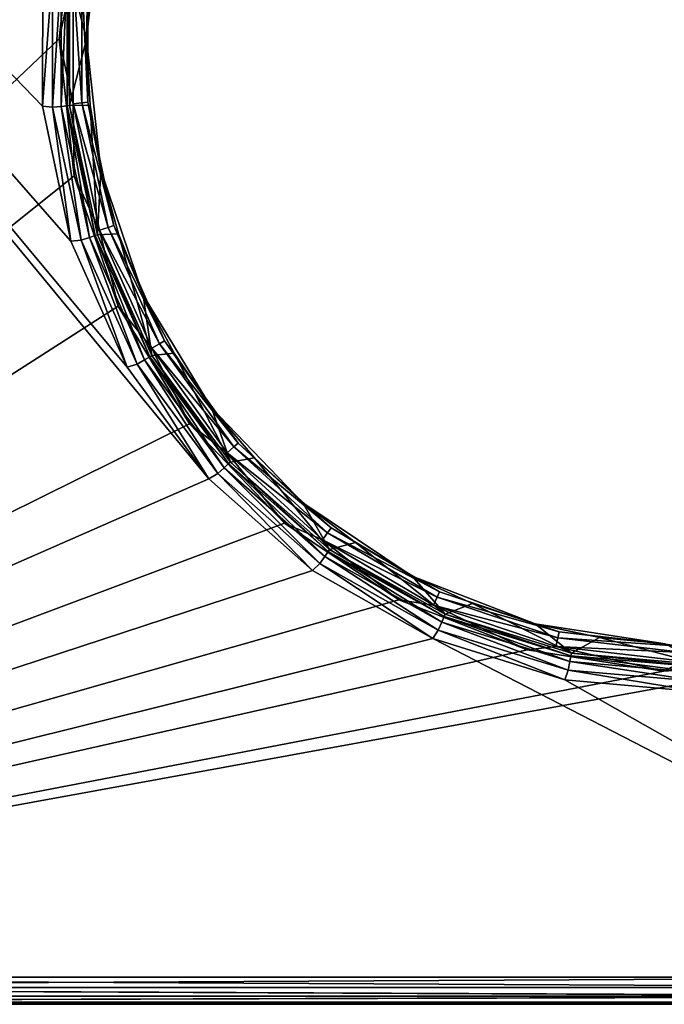
# Model space of a CAD drawing. Units: millimetres. Extents: x -49 to 68, y -2 to 77.
# Drawn here: x 45 to 57, y 41 to 59 of the extents above; entities that cross this region are included whole.
import ezdxf

# ---------------------------------------------------------------- set-up
doc = ezdxf.new("R2010")
doc.units = ezdxf.units.MM
doc.header["$LTSCALE"] = 65.185185
for name, color, linetype in [('361', 7, 'CONTINUOUS'), ('362', 7, 'CONTINUOUS'), ('363', 7, 'CONTINUOUS'), ('367', 7, 'CONTINUOUS'), ('370', 7, 'CONTINUOUS'), ('373', 7, 'CONTINUOUS'), ('375', 7, 'CONTINUOUS'), ('378', 7, 'CONTINUOUS'), ('401', 7, 'CONTINUOUS')]:
    doc.layers.add(name, color=color, linetype=linetype)

msp = doc.modelspace()

# ---------------------------------------------------------------- linework, layer by layer
at = {"layer": '361', "linetype": 'Continuous'}
for points in [[(28.05, 76, -471.2), (48.547, 65.861, -471.2), (28.05, 41.6, -471.2), (28.05, 76, -471.2)], [(48.547, 65.861, -471.2), (47.238, 63.705, -471.2), (28.05, 41.6, -471.2), (48.547, 65.861, -471.2)], [(47.238, 63.705, -471.2), (46.426, 61.316, -471.2), (28.05, 41.6, -471.2), (47.238, 63.705, -471.2)], [(46.426, 61.316, -471.2), (46.15, 58.806, -471.2), (28.05, 41.6, -471.2), (46.426, 61.316, -471.2)], [(46.15, 58.806, -471.2), (46.424, 56.296, -471.2), (28.05, 41.6, -471.2), (46.15, 58.806, -471.2)], [(46.424, 56.296, -471.2), (47.233, 53.906, -471.2), (28.05, 41.6, -471.2), (46.424, 56.296, -471.2)], [(47.233, 53.906, -471.2), (48.54, 51.748, -471.2), (28.05, 41.6, -471.2), (47.233, 53.906, -471.2)], [(48.54, 51.748, -471.2), (50.284, 49.923, -471.2), (28.05, 41.6, -471.2), (48.54, 51.748, -471.2)], [(50.284, 49.923, -471.2), (52.381, 48.518, -471.2), (28.05, 41.6, -471.2), (50.284, 49.923, -471.2)], [(52.381, 48.518, -471.2), (54.735, 47.6, -471.2), (28.05, 41.6, -471.2), (52.381, 48.518, -471.2)], [(54.735, 47.6, -471.2), (57.233, 47.212, -471.2), (28.05, 41.6, -471.2), (54.735, 47.6, -471.2)], [(59.757, 47.375, -471.2), (65.05, 41.6, -471.2), (28.05, 41.6, -471.2), (59.757, 47.375, -471.2)], [(57.233, 47.212, -471.2), (59.757, 47.375, -471.2), (28.05, 41.6, -471.2), (57.233, 47.212, -471.2)]]:
    msp.add_3dface(points, dxfattribs=at)
at = {"layer": '362', "linetype": 'Continuous'}
for points in [[(28.05, 76, -444.8), (28.05, 41.6, -444.8), (48.895, 50.739, -444.8), (28.05, 76, -444.8)], [(45.848, 60.103, -444.8), (28.05, 76, -444.8), (45.84, 57.573, -444.8), (45.848, 60.103, -444.8)], [(45.84, 57.573, -444.8), (28.05, 76, -444.8), (46.363, 55.097, -444.8), (45.84, 57.573, -444.8)], [(46.363, 55.097, -444.8), (28.05, 76, -444.8), (47.396, 52.785, -444.8), (46.363, 55.097, -444.8)], [(47.396, 52.785, -444.8), (28.05, 76, -444.8), (48.895, 50.739, -444.8), (47.396, 52.785, -444.8)], [(48.895, 50.739, -444.8), (28.05, 41.6, -444.8), (50.794, 49.054, -444.8), (48.895, 50.739, -444.8)], [(50.794, 49.054, -444.8), (28.05, 41.6, -444.8), (53.003, 47.807, -444.8), (50.794, 49.054, -444.8)], [(28.05, 41.6, -444.8), (65.05, 41.6, -444.8), (53.003, 47.807, -444.8), (28.05, 41.6, -444.8)], [(53.003, 47.807, -444.8), (65.05, 41.6, -444.8), (55.426, 47.054, -444.8), (53.003, 47.807, -444.8)], [(55.426, 47.054, -444.8), (65.05, 41.6, -444.8), (57.953, 46.828, -444.8), (55.426, 47.054, -444.8)]]:
    msp.add_3dface(points, dxfattribs=at)
at = {"layer": '363', "linetype": 'Continuous'}
for points in [[(65.05, 41.1, -445.3), (28.05, 41.1, -445.3), (65.05, 41.1, -470.7), (65.05, 41.1, -445.3)], [(65.05, 41.1, -470.7), (28.05, 41.1, -445.3), (28.05, 41.1, -470.7), (65.05, 41.1, -470.7)]]:
    msp.add_3dface(points, dxfattribs=at)
at = {"layer": '367', "linetype": 'Continuous'}
for points in [[(46.339, 60.014, -445.274), (46.339, 57.586, -445.274), (46.65, 58.8, -452.432), (46.339, 60.014, -445.274)], [(46.716, 60.009, -452.432), (46.339, 60.014, -445.274), (46.65, 58.8, -452.432), (46.716, 60.009, -452.432)], [(46.65, 58.8, -452.432), (46.339, 57.586, -445.274), (46.716, 57.591, -452.432), (46.65, 58.8, -452.432)], [(46.339, 57.586, -445.274), (46.85, 55.213, -445.274), (46.716, 57.591, -452.432), (46.339, 57.586, -445.274)], [(46.716, 57.591, -452.432), (46.85, 55.213, -445.274), (46.913, 56.397, -452.432), (46.716, 57.591, -452.432)], [(46.913, 56.397, -452.432), (46.85, 55.213, -445.274), (47.239, 55.232, -452.432), (46.913, 56.397, -452.432)], [(46.85, 55.213, -445.274), (47.848, 53.001, -445.274), (47.239, 55.232, -452.432), (46.85, 55.213, -445.274)], [(47.239, 55.232, -452.432), (47.848, 53.001, -445.274), (47.69, 54.108, -452.432), (47.239, 55.232, -452.432)], [(47.69, 54.108, -452.432), (47.848, 53.001, -445.274), (48.261, 53.041, -452.432), (47.69, 54.108, -452.432)], [(47.848, 53.001, -445.274), (49.29, 51.047, -445.274), (48.261, 53.041, -452.432), (47.848, 53.001, -445.274)], [(48.261, 53.041, -452.432), (49.29, 51.047, -445.274), (48.944, 52.042, -452.432), (48.261, 53.041, -452.432)], [(48.944, 52.042, -452.432), (49.29, 51.047, -445.274), (49.733, 51.123, -452.432), (48.944, 52.042, -452.432)], [(49.29, 51.047, -445.274), (51.11, 49.441, -445.274), (49.733, 51.123, -452.432), (49.29, 51.047, -445.274)], [(49.733, 51.123, -452.432), (51.11, 49.441, -445.274), (50.616, 50.296, -452.432), (49.733, 51.123, -452.432)], [(50.616, 50.296, -452.432), (51.11, 49.441, -445.274), (51.584, 49.57, -452.432), (50.616, 50.296, -452.432)], [(51.11, 49.441, -445.274), (53.227, 48.254, -445.274), (51.584, 49.57, -452.432), (51.11, 49.441, -445.274)], [(51.584, 49.57, -452.432), (53.227, 48.254, -445.274), (52.626, 48.953, -452.432), (51.584, 49.57, -452.432)], [(52.626, 48.953, -452.432), (53.227, 48.254, -445.274), (53.729, 48.454, -452.432), (52.626, 48.953, -452.432)], [(53.227, 48.254, -445.274), (55.546, 47.538, -445.274), (53.729, 48.454, -452.432), (53.227, 48.254, -445.274)], [(53.729, 48.454, -452.432), (55.546, 47.538, -445.274), (54.879, 48.078, -452.432), (53.729, 48.454, -452.432)], [(54.879, 48.078, -452.432), (55.546, 47.538, -445.274), (56.063, 47.829, -452.432), (54.879, 48.078, -452.432)], [(55.546, 47.538, -445.274), (57.965, 47.327, -445.274), (56.063, 47.829, -452.432), (55.546, 47.538, -445.274)], [(56.063, 47.829, -452.432), (57.965, 47.327, -445.274), (57.268, 47.71, -452.432), (56.063, 47.829, -452.432)]]:
    msp.add_3dface(points, dxfattribs=at)
at = {"layer": '370', "linetype": 'Continuous'}
for points in [[(46.716, 60.009, -452.432), (46.65, 58.8, -452.432), (46.913, 61.203, -470.7), (46.716, 60.009, -452.432)], [(46.913, 61.203, -470.7), (46.65, 58.8, -452.432), (46.65, 58.8, -470.7), (46.913, 61.203, -470.7)], [(46.65, 58.8, -452.432), (46.716, 57.591, -452.432), (46.65, 58.8, -470.7), (46.65, 58.8, -452.432)], [(46.716, 57.591, -452.432), (46.913, 56.397, -452.432), (46.65, 58.8, -470.7), (46.716, 57.591, -452.432)], [(46.65, 58.8, -470.7), (46.913, 56.397, -452.432), (46.913, 56.397, -470.7), (46.65, 58.8, -470.7)], [(46.913, 56.397, -452.432), (47.239, 55.232, -452.432), (46.913, 56.397, -470.7), (46.913, 56.397, -452.432)], [(47.239, 55.232, -452.432), (47.69, 54.108, -452.432), (46.913, 56.397, -470.7), (47.239, 55.232, -452.432)], [(46.913, 56.397, -470.7), (47.69, 54.108, -452.432), (47.69, 54.108, -470.7), (46.913, 56.397, -470.7)], [(47.69, 54.108, -452.432), (48.261, 53.041, -452.432), (47.69, 54.108, -470.7), (47.69, 54.108, -452.432)], [(48.261, 53.041, -452.432), (48.944, 52.042, -452.432), (47.69, 54.108, -470.7), (48.261, 53.041, -452.432)], [(47.69, 54.108, -470.7), (48.944, 52.042, -452.432), (48.944, 52.042, -470.7), (47.69, 54.108, -470.7)], [(48.944, 52.042, -452.432), (49.733, 51.123, -452.432), (48.944, 52.042, -470.7), (48.944, 52.042, -452.432)], [(49.733, 51.123, -452.432), (50.616, 50.296, -452.432), (48.944, 52.042, -470.7), (49.733, 51.123, -452.432)], [(48.944, 52.042, -470.7), (50.616, 50.296, -452.432), (50.616, 50.296, -470.7), (48.944, 52.042, -470.7)], [(50.616, 50.296, -452.432), (51.584, 49.57, -452.432), (50.616, 50.296, -470.7), (50.616, 50.296, -452.432)], [(51.584, 49.57, -452.432), (52.626, 48.953, -452.432), (50.616, 50.296, -470.7), (51.584, 49.57, -452.432)], [(50.616, 50.296, -470.7), (52.626, 48.953, -452.432), (52.626, 48.953, -470.7), (50.616, 50.296, -470.7)], [(52.626, 48.953, -452.432), (53.729, 48.454, -452.432), (52.626, 48.953, -470.7), (52.626, 48.953, -452.432)], [(53.729, 48.454, -452.432), (54.879, 48.078, -452.432), (52.626, 48.953, -470.7), (53.729, 48.454, -452.432)], [(52.626, 48.953, -470.7), (54.879, 48.078, -452.432), (54.879, 48.078, -470.7), (52.626, 48.953, -470.7)], [(54.879, 48.078, -452.432), (56.063, 47.829, -452.432), (54.879, 48.078, -470.7), (54.879, 48.078, -452.432)], [(56.063, 47.829, -452.432), (57.268, 47.71, -452.432), (54.879, 48.078, -470.7), (56.063, 47.829, -452.432)], [(54.879, 48.078, -470.7), (57.268, 47.71, -452.432), (57.268, 47.71, -470.7), (54.879, 48.078, -470.7)]]:
    msp.add_3dface(points, dxfattribs=at)
at = {"layer": '373', "linetype": 'Continuous'}
for points in [[(65.05, 41.6, -444.8), (28.05, 41.6, -444.8), (28.05, 41.406, -444.839), (65.05, 41.6, -444.8)], [(65.05, 41.6, -444.8), (28.05, 41.406, -444.839), (65.05, 41.409, -444.838), (65.05, 41.6, -444.8)], [(65.05, 41.409, -444.838), (28.05, 41.406, -444.839), (65.05, 41.247, -444.946), (65.05, 41.409, -444.838)], [(28.05, 41.406, -444.839), (28.05, 41.247, -444.947), (65.05, 41.247, -444.946), (28.05, 41.406, -444.839)], [(28.05, 41.247, -444.947), (28.05, 41.139, -445.106), (65.05, 41.247, -444.946), (28.05, 41.247, -444.947)], [(65.05, 41.247, -444.946), (28.05, 41.139, -445.106), (65.05, 41.138, -445.109), (65.05, 41.247, -444.946)], [(28.05, 41.139, -445.106), (28.05, 41.1, -445.3), (65.05, 41.138, -445.109), (28.05, 41.139, -445.106)], [(28.05, 41.1, -445.3), (65.05, 41.1, -445.3), (65.05, 41.138, -445.109), (28.05, 41.1, -445.3)]]:
    msp.add_3dface(points, dxfattribs=at)
at = {"layer": '375', "linetype": 'Continuous'}
for points in [[(28.05, 41.6, -471.2), (65.05, 41.6, -471.2), (65.05, 41.409, -471.162), (28.05, 41.6, -471.2)], [(28.05, 41.406, -471.161), (28.05, 41.6, -471.2), (65.05, 41.409, -471.162), (28.05, 41.406, -471.161)], [(65.05, 41.246, -471.053), (28.05, 41.406, -471.161), (65.05, 41.409, -471.162), (65.05, 41.246, -471.053)], [(28.05, 41.247, -471.053), (28.05, 41.406, -471.161), (65.05, 41.246, -471.053), (28.05, 41.247, -471.053)], [(28.05, 41.139, -470.894), (28.05, 41.247, -471.053), (65.05, 41.246, -471.053), (28.05, 41.139, -470.894)], [(65.05, 41.138, -470.891), (28.05, 41.139, -470.894), (65.05, 41.246, -471.053), (65.05, 41.138, -470.891)], [(65.05, 41.1, -470.7), (28.05, 41.1, -470.7), (28.05, 41.139, -470.894), (65.05, 41.1, -470.7)], [(65.05, 41.1, -470.7), (28.05, 41.139, -470.894), (65.05, 41.138, -470.891), (65.05, 41.1, -470.7)]]:
    msp.add_3dface(points, dxfattribs=at)
at = {"layer": '378', "linetype": 'Continuous'}
for points in [[(46.15, 58.806, -471.2), (46.426, 61.316, -471.2), (46.403, 59.983, -471.162), (46.15, 58.806, -471.2)], [(46.913, 61.203, -470.7), (46.65, 58.8, -470.7), (46.672, 59.955, -470.891), (46.913, 61.203, -470.7)], [(46.15, 58.806, -471.2), (46.403, 59.983, -471.162), (46.403, 57.617, -471.162), (46.15, 58.806, -471.2)], [(46.564, 59.966, -471.053), (46.564, 57.634, -471.053), (46.403, 59.983, -471.162), (46.564, 59.966, -471.053)], [(46.403, 59.983, -471.162), (46.564, 57.634, -471.053), (46.403, 57.617, -471.162), (46.403, 59.983, -471.162)], [(46.672, 59.955, -470.891), (46.672, 57.645, -470.891), (46.564, 59.966, -471.053), (46.672, 59.955, -470.891)], [(46.564, 59.966, -471.053), (46.672, 57.645, -470.891), (46.564, 57.634, -471.053), (46.564, 59.966, -471.053)], [(46.672, 59.955, -470.891), (46.65, 58.8, -470.7), (46.672, 57.645, -470.891), (46.672, 59.955, -470.891)], [(46.424, 56.296, -471.2), (46.15, 58.806, -471.2), (46.403, 57.617, -471.162), (46.424, 56.296, -471.2)], [(46.65, 58.8, -470.7), (46.913, 56.397, -470.7), (46.672, 57.645, -470.891), (46.65, 58.8, -470.7)], [(46.564, 57.634, -471.053), (47.046, 55.351, -471.053), (46.403, 57.617, -471.162), (46.564, 57.634, -471.053)], [(46.424, 56.296, -471.2), (46.403, 57.617, -471.162), (46.891, 55.301, -471.162), (46.424, 56.296, -471.2)], [(46.403, 57.617, -471.162), (47.046, 55.351, -471.053), (46.891, 55.301, -471.162), (46.403, 57.617, -471.162)], [(46.672, 57.645, -470.891), (47.149, 55.384, -470.891), (46.564, 57.634, -471.053), (46.672, 57.645, -470.891)], [(46.564, 57.634, -471.053), (47.149, 55.384, -470.891), (47.046, 55.351, -471.053), (46.564, 57.634, -471.053)], [(46.672, 57.645, -470.891), (46.913, 56.397, -470.7), (47.149, 55.384, -470.891), (46.672, 57.645, -470.891)], [(46.913, 56.397, -470.7), (47.69, 54.108, -470.7), (47.149, 55.384, -470.891), (46.913, 56.397, -470.7)], [(47.233, 53.906, -471.2), (46.424, 56.296, -471.2), (46.891, 55.301, -471.162), (47.233, 53.906, -471.2)], [(47.046, 55.351, -471.053), (47.988, 53.217, -471.053), (46.891, 55.301, -471.162), (47.046, 55.351, -471.053)], [(47.233, 53.906, -471.2), (46.891, 55.301, -471.162), (47.847, 53.136, -471.162), (47.233, 53.906, -471.2)], [(46.891, 55.301, -471.162), (47.988, 53.217, -471.053), (47.847, 53.136, -471.162), (46.891, 55.301, -471.162)], [(47.149, 55.384, -470.891), (48.082, 53.27, -470.891), (47.046, 55.351, -471.053), (47.149, 55.384, -470.891)], [(47.046, 55.351, -471.053), (48.082, 53.27, -470.891), (47.988, 53.217, -471.053), (47.046, 55.351, -471.053)], [(47.149, 55.384, -470.891), (47.69, 54.108, -470.7), (48.082, 53.27, -470.891), (47.149, 55.384, -470.891)], [(47.69, 54.108, -470.7), (48.944, 52.042, -470.7), (48.082, 53.27, -470.891), (47.69, 54.108, -470.7)], [(48.54, 51.748, -471.2), (47.233, 53.906, -471.2), (47.847, 53.136, -471.162), (48.54, 51.748, -471.2)], [(47.988, 53.217, -471.053), (49.35, 51.323, -471.053), (47.847, 53.136, -471.162), (47.988, 53.217, -471.053)], [(48.54, 51.748, -471.2), (47.847, 53.136, -471.162), (49.228, 51.215, -471.162), (48.54, 51.748, -471.2)], [(47.847, 53.136, -471.162), (49.35, 51.323, -471.053), (49.228, 51.215, -471.162), (47.847, 53.136, -471.162)], [(48.082, 53.27, -470.891), (49.431, 51.395, -470.891), (47.988, 53.217, -471.053), (48.082, 53.27, -470.891)], [(47.988, 53.217, -471.053), (49.431, 51.395, -470.891), (49.35, 51.323, -471.053), (47.988, 53.217, -471.053)], [(48.082, 53.27, -470.891), (48.944, 52.042, -470.7), (49.431, 51.395, -470.891), (48.082, 53.27, -470.891)], [(48.944, 52.042, -470.7), (50.616, 50.296, -470.7), (49.431, 51.395, -470.891), (48.944, 52.042, -470.7)], [(50.284, 49.923, -471.2), (48.54, 51.748, -471.2), (49.228, 51.215, -471.162), (50.284, 49.923, -471.2)], [(49.35, 51.323, -471.053), (51.073, 49.75, -471.053), (49.228, 51.215, -471.162), (49.35, 51.323, -471.053)], [(49.431, 51.395, -470.891), (51.137, 49.838, -470.891), (49.35, 51.323, -471.053), (49.431, 51.395, -470.891)], [(49.35, 51.323, -471.053), (51.137, 49.838, -470.891), (51.073, 49.75, -471.053), (49.35, 51.323, -471.053)], [(49.431, 51.395, -470.891), (50.616, 50.296, -470.7), (51.137, 49.838, -470.891), (49.431, 51.395, -470.891)], [(50.284, 49.923, -471.2), (49.228, 51.215, -471.162), (50.977, 49.62, -471.162), (50.284, 49.923, -471.2)], [(49.228, 51.215, -471.162), (51.073, 49.75, -471.053), (50.977, 49.62, -471.162), (49.228, 51.215, -471.162)], [(50.616, 50.296, -470.7), (52.626, 48.953, -470.7), (51.137, 49.838, -470.891), (50.616, 50.296, -470.7)], [(52.381, 48.518, -471.2), (50.284, 49.923, -471.2), (50.977, 49.62, -471.162), (52.381, 48.518, -471.2)], [(51.073, 49.75, -471.053), (53.084, 48.567, -471.053), (50.977, 49.62, -471.162), (51.073, 49.75, -471.053)], [(51.137, 49.838, -470.891), (53.129, 48.666, -470.891), (51.073, 49.75, -471.053), (51.137, 49.838, -470.891)], [(51.073, 49.75, -471.053), (53.129, 48.666, -470.891), (53.084, 48.567, -471.053), (51.073, 49.75, -471.053)], [(51.137, 49.838, -470.891), (52.626, 48.953, -470.7), (53.129, 48.666, -470.891), (51.137, 49.838, -470.891)], [(52.381, 48.518, -471.2), (50.977, 49.62, -471.162), (53.016, 48.42, -471.162), (52.381, 48.518, -471.2)], [(50.977, 49.62, -471.162), (53.084, 48.567, -471.053), (53.016, 48.42, -471.162), (50.977, 49.62, -471.162)], [(52.626, 48.953, -470.7), (54.879, 48.078, -470.7), (53.129, 48.666, -470.891), (52.626, 48.953, -470.7)], [(53.129, 48.666, -470.891), (55.319, 47.931, -470.891), (53.084, 48.567, -471.053), (53.129, 48.666, -470.891)], [(53.129, 48.666, -470.891), (54.879, 48.078, -470.7), (55.319, 47.931, -470.891), (53.129, 48.666, -470.891)], [(54.735, 47.6, -471.2), (52.381, 48.518, -471.2), (53.016, 48.42, -471.162), (54.735, 47.6, -471.2)], [(53.084, 48.567, -471.053), (55.295, 47.825, -471.053), (53.016, 48.42, -471.162), (53.084, 48.567, -471.053)], [(54.735, 47.6, -471.2), (53.016, 48.42, -471.162), (55.26, 47.666, -471.162), (54.735, 47.6, -471.2)], [(53.016, 48.42, -471.162), (55.295, 47.825, -471.053), (55.26, 47.666, -471.162), (53.016, 48.42, -471.162)], [(53.084, 48.567, -471.053), (55.319, 47.931, -470.891), (55.295, 47.825, -471.053), (53.084, 48.567, -471.053)], [(54.879, 48.078, -470.7), (57.268, 47.71, -470.7), (55.319, 47.931, -470.891), (54.879, 48.078, -470.7)], [(55.319, 47.931, -470.891), (57.614, 47.663, -470.891), (55.295, 47.825, -471.053), (55.319, 47.931, -470.891)], [(55.319, 47.931, -470.891), (57.268, 47.71, -470.7), (57.614, 47.663, -470.891), (55.319, 47.931, -470.891)], [(55.295, 47.825, -471.053), (57.612, 47.555, -471.053), (55.26, 47.666, -471.162), (55.295, 47.825, -471.053)], [(55.295, 47.825, -471.053), (57.614, 47.663, -470.891), (57.612, 47.555, -471.053), (55.295, 47.825, -471.053)], [(57.233, 47.212, -471.2), (54.735, 47.6, -471.2), (55.26, 47.666, -471.162), (57.233, 47.212, -471.2)], [(57.233, 47.212, -471.2), (55.26, 47.666, -471.162), (57.61, 47.392, -471.162), (57.233, 47.212, -471.2)], [(55.26, 47.666, -471.162), (57.612, 47.555, -471.053), (57.61, 47.392, -471.162), (55.26, 47.666, -471.162)], [(59.757, 47.375, -471.2), (57.233, 47.212, -471.2), (57.61, 47.392, -471.162), (59.757, 47.375, -471.2)]]:
    msp.add_3dface(points, dxfattribs=at)
at = {"layer": '401', "linetype": 'Continuous'}
for points in [[(45.848, 60.103, -444.8), (45.84, 57.573, -444.8), (46.027, 60.047, -444.835), (45.848, 60.103, -444.8)], [(46.027, 60.047, -444.835), (45.84, 57.573, -444.8), (46.027, 57.553, -444.835), (46.027, 60.047, -444.835)], [(46.027, 60.047, -444.835), (46.027, 57.553, -444.835), (46.185, 60.03, -444.937), (46.027, 60.047, -444.835)], [(46.185, 60.03, -444.937), (46.027, 57.553, -444.835), (46.185, 57.57, -444.937), (46.185, 60.03, -444.937)], [(46.185, 60.03, -444.937), (46.185, 57.57, -444.937), (46.294, 60.018, -445.091), (46.185, 60.03, -444.937)], [(46.294, 60.018, -445.091), (46.185, 57.57, -444.937), (46.294, 57.582, -445.091), (46.294, 60.018, -445.091)], [(46.339, 60.014, -445.274), (46.294, 60.018, -445.091), (46.294, 57.582, -445.091), (46.339, 60.014, -445.274)], [(46.339, 57.586, -445.274), (46.339, 60.014, -445.274), (46.294, 57.582, -445.091), (46.339, 57.586, -445.274)], [(45.84, 57.573, -444.8), (46.363, 55.097, -444.8), (46.027, 57.553, -444.835), (45.84, 57.573, -444.8)], [(46.027, 57.553, -444.835), (46.551, 55.115, -444.835), (46.185, 57.57, -444.937), (46.027, 57.553, -444.835)], [(46.027, 57.553, -444.835), (46.363, 55.097, -444.8), (46.551, 55.115, -444.835), (46.027, 57.553, -444.835)], [(46.185, 57.57, -444.937), (46.702, 55.165, -444.937), (46.294, 57.582, -445.091), (46.185, 57.57, -444.937)], [(46.185, 57.57, -444.937), (46.551, 55.115, -444.835), (46.702, 55.165, -444.937), (46.185, 57.57, -444.937)], [(46.339, 57.586, -445.274), (46.294, 57.582, -445.091), (46.807, 55.199, -445.091), (46.339, 57.586, -445.274)], [(46.294, 57.582, -445.091), (46.702, 55.165, -444.937), (46.807, 55.199, -445.091), (46.294, 57.582, -445.091)], [(46.85, 55.213, -445.274), (46.339, 57.586, -445.274), (46.807, 55.199, -445.091), (46.85, 55.213, -445.274)], [(46.363, 55.097, -444.8), (47.396, 52.785, -444.8), (46.551, 55.115, -444.835), (46.363, 55.097, -444.8)], [(46.551, 55.115, -444.835), (47.577, 52.842, -444.835), (46.702, 55.165, -444.937), (46.551, 55.115, -444.835)], [(46.551, 55.115, -444.835), (47.396, 52.785, -444.8), (47.577, 52.842, -444.835), (46.551, 55.115, -444.835)], [(46.702, 55.165, -444.937), (47.714, 52.922, -444.937), (46.807, 55.199, -445.091), (46.702, 55.165, -444.937)], [(46.702, 55.165, -444.937), (47.577, 52.842, -444.835), (47.714, 52.922, -444.937), (46.702, 55.165, -444.937)], [(46.85, 55.213, -445.274), (46.807, 55.199, -445.091), (47.809, 52.978, -445.091), (46.85, 55.213, -445.274)], [(46.807, 55.199, -445.091), (47.714, 52.922, -444.937), (47.809, 52.978, -445.091), (46.807, 55.199, -445.091)], [(47.848, 53.001, -445.274), (46.85, 55.213, -445.274), (47.809, 52.978, -445.091), (47.848, 53.001, -445.274)], [(47.577, 52.842, -444.835), (49.058, 50.835, -444.835), (47.714, 52.922, -444.937), (47.577, 52.842, -444.835)], [(47.714, 52.922, -444.937), (49.175, 50.943, -444.937), (47.809, 52.978, -445.091), (47.714, 52.922, -444.937)], [(47.714, 52.922, -444.937), (49.058, 50.835, -444.835), (49.175, 50.943, -444.937), (47.714, 52.922, -444.937)], [(47.848, 53.001, -445.274), (47.809, 52.978, -445.091), (49.256, 51.017, -445.091), (47.848, 53.001, -445.274)], [(47.809, 52.978, -445.091), (49.175, 50.943, -444.937), (49.256, 51.017, -445.091), (47.809, 52.978, -445.091)], [(49.29, 51.047, -445.274), (47.848, 53.001, -445.274), (49.256, 51.017, -445.091), (49.29, 51.047, -445.274)], [(47.396, 52.785, -444.8), (48.895, 50.739, -444.8), (47.577, 52.842, -444.835), (47.396, 52.785, -444.8)], [(47.577, 52.842, -444.835), (48.895, 50.739, -444.8), (49.058, 50.835, -444.835), (47.577, 52.842, -444.835)], [(49.058, 50.835, -444.835), (50.928, 49.185, -444.835), (49.175, 50.943, -444.937), (49.058, 50.835, -444.835)], [(49.175, 50.943, -444.937), (51.02, 49.315, -444.937), (49.256, 51.017, -445.091), (49.175, 50.943, -444.937)], [(49.175, 50.943, -444.937), (50.928, 49.185, -444.835), (51.02, 49.315, -444.937), (49.175, 50.943, -444.937)], [(49.29, 51.047, -445.274), (49.256, 51.017, -445.091), (51.083, 49.404, -445.091), (49.29, 51.047, -445.274)], [(49.256, 51.017, -445.091), (51.02, 49.315, -444.937), (51.083, 49.404, -445.091), (49.256, 51.017, -445.091)], [(51.11, 49.441, -445.274), (49.29, 51.047, -445.274), (51.083, 49.404, -445.091), (51.11, 49.441, -445.274)], [(48.895, 50.739, -444.8), (50.794, 49.054, -444.8), (49.058, 50.835, -444.835), (48.895, 50.739, -444.8)], [(49.058, 50.835, -444.835), (50.794, 49.054, -444.8), (50.928, 49.185, -444.835), (49.058, 50.835, -444.835)], [(50.928, 49.185, -444.835), (53.103, 47.965, -444.835), (51.02, 49.315, -444.937), (50.928, 49.185, -444.835)], [(51.02, 49.315, -444.937), (53.166, 48.111, -444.937), (51.083, 49.404, -445.091), (51.02, 49.315, -444.937)], [(51.02, 49.315, -444.937), (53.103, 47.965, -444.835), (53.166, 48.111, -444.937), (51.02, 49.315, -444.937)], [(51.11, 49.441, -445.274), (51.083, 49.404, -445.091), (53.209, 48.212, -445.091), (51.11, 49.441, -445.274)], [(51.083, 49.404, -445.091), (53.166, 48.111, -444.937), (53.209, 48.212, -445.091), (51.083, 49.404, -445.091)], [(53.227, 48.254, -445.274), (51.11, 49.441, -445.274), (53.209, 48.212, -445.091), (53.227, 48.254, -445.274)], [(50.794, 49.054, -444.8), (53.003, 47.807, -444.8), (50.928, 49.185, -444.835), (50.794, 49.054, -444.8)], [(50.928, 49.185, -444.835), (53.003, 47.807, -444.8), (53.103, 47.965, -444.835), (50.928, 49.185, -444.835)], [(53.227, 48.254, -445.274), (53.209, 48.212, -445.091), (55.538, 47.494, -445.091), (53.227, 48.254, -445.274)], [(55.546, 47.538, -445.274), (53.227, 48.254, -445.274), (55.538, 47.494, -445.091), (55.546, 47.538, -445.274)], [(53.103, 47.965, -444.835), (55.486, 47.23, -444.835), (53.166, 48.111, -444.937), (53.103, 47.965, -444.835)], [(53.166, 48.111, -444.937), (55.517, 47.386, -444.937), (53.209, 48.212, -445.091), (53.166, 48.111, -444.937)], [(53.166, 48.111, -444.937), (55.486, 47.23, -444.835), (55.517, 47.386, -444.937), (53.166, 48.111, -444.937)], [(53.209, 48.212, -445.091), (55.517, 47.386, -444.937), (55.538, 47.494, -445.091), (53.209, 48.212, -445.091)], [(53.003, 47.807, -444.8), (55.426, 47.054, -444.8), (53.103, 47.965, -444.835), (53.003, 47.807, -444.8)], [(53.103, 47.965, -444.835), (55.426, 47.054, -444.8), (55.486, 47.23, -444.835), (53.103, 47.965, -444.835)], [(55.546, 47.538, -445.274), (55.538, 47.494, -445.091), (57.965, 47.282, -445.091), (55.546, 47.538, -445.274)], [(57.965, 47.327, -445.274), (55.546, 47.538, -445.274), (57.965, 47.282, -445.091), (57.965, 47.327, -445.274)], [(55.486, 47.23, -444.835), (57.97, 47.013, -444.835), (55.517, 47.386, -444.937), (55.486, 47.23, -444.835)], [(55.517, 47.386, -444.937), (57.967, 47.172, -444.937), (55.538, 47.494, -445.091), (55.517, 47.386, -444.937)], [(55.517, 47.386, -444.937), (57.97, 47.013, -444.835), (57.967, 47.172, -444.937), (55.517, 47.386, -444.937)], [(55.538, 47.494, -445.091), (57.967, 47.172, -444.937), (57.965, 47.282, -445.091), (55.538, 47.494, -445.091)], [(55.426, 47.054, -444.8), (57.953, 46.828, -444.8), (55.486, 47.23, -444.835), (55.426, 47.054, -444.8)], [(55.486, 47.23, -444.835), (57.953, 46.828, -444.8), (57.97, 47.013, -444.835), (55.486, 47.23, -444.835)]]:
    msp.add_3dface(points, dxfattribs=at)

doc.saveas('drawing.dxf')
